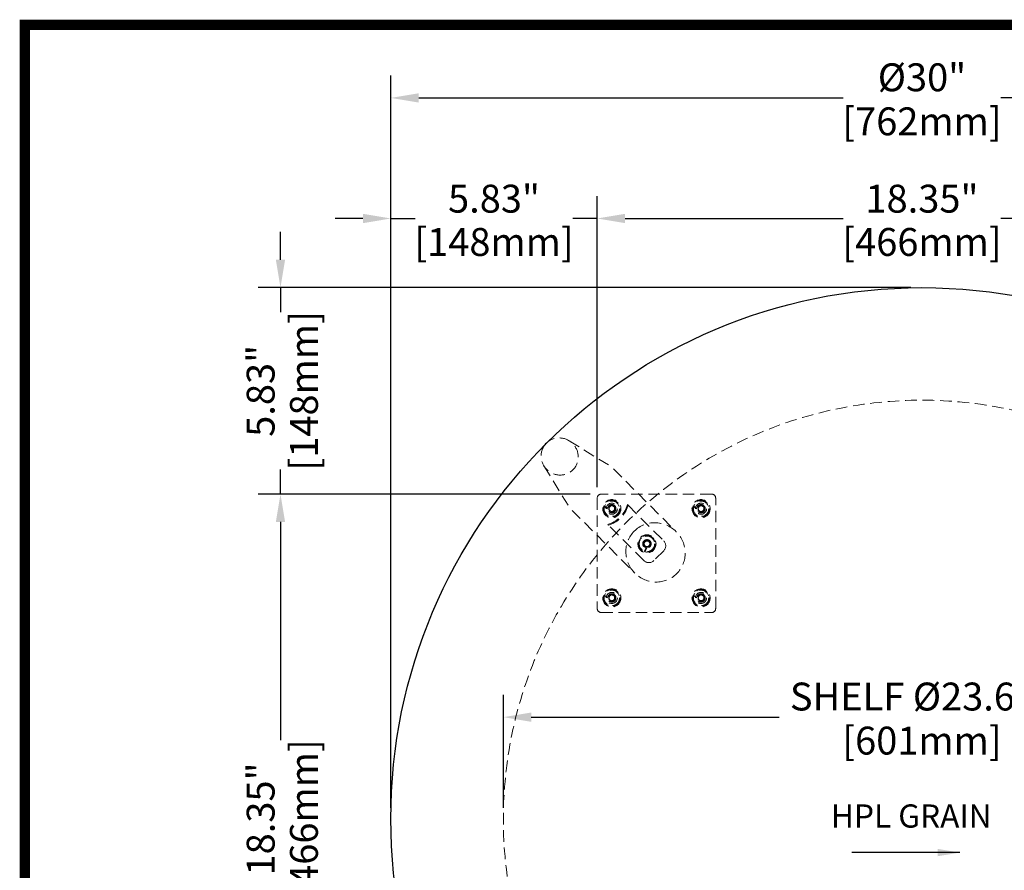
# Model space of a CAD drawing. Units: millimetres. Extents: x 12860 to 15642, y 61316 to 63288.
# Drawn here: x 12860 to 13567, y 62678 to 63288 of the extents above; entities that cross this region are included whole.
import ezdxf

# ---------------------------------------------------------------- set-up
doc = ezdxf.new("R2010")
doc.units = ezdxf.units.MM
doc.header["$LTSCALE"] = 5
doc.linetypes.add('HIDDEN2', pattern=[4.7625, 3.175, -1.5875])
doc.layers.add('1', color=7, linetype='Continuous')
doc.layers.add('Net Dim', color=5, linetype='Continuous', lineweight=18)
doc.layers.add('Net Thay', color=250, linetype='Continuous', lineweight=25)
doc.layers.add('Net Hidden', color=7, linetype='HIDDEN2', lineweight=20, true_color=0x0080ff)
doc.styles.add('KIMBALL_STD', font='arial.ttf')
doc.styles.add('NDC_STD', font='arial.ttf')
doc.dimstyles.new('NDC_11 (in-mm)', dxfattribs={"dimscale": 8, "dimtxt": 2.5, "dimasz": 2.5, "dimexe": 2, "dimexo": 1, "dimgap": 0.5, "dimtad": 0, "dimlfac": 0.03937, "dimzin": 9, "dimdsep": 46, "dimtxsty": 'NDC_STD', "dimcen": 0, "dimclrt": 256, "dimadec": 0, "dimazin": 0, "dimtfac": 1, "dimtmove": 0, "dimatfit": 3, "dimfxl": 0.18, "dimfrac": 2, "dimtolj": 1, "dimtzin": 0, "dimarcsym": 0})
doc.dimstyles.new('NDC_8 (in-mm)', dxfattribs={"dimscale": 8, "dimtxt": 2, "dimasz": 2, "dimexe": 1, "dimexo": 2, "dimgap": 0.5, "dimtad": 0, "dimlfac": 0.03937, "dimzin": 9, "dimdsep": 46, "dimtxsty": 'NDC_STD', "dimcen": 0, "dimclrt": 256, "dimadec": 0, "dimazin": 0, "dimtfac": 1, "dimtmove": 0, "dimatfit": 3, "dimfxl": 0.18, "dimfrac": 2, "dimtolj": 1, "dimtzin": 0, "dimarcsym": 0})

# ---------------------------------------------------------------- blocks, each defined once
blk = doc.blocks.new('*D1')
at = {"layer": 'Defpoints', "color": 0, "transparency": 16777216}
for p in [(13126.49, 63231.62), (13126.49, 62714.54), (13888.49, 62714.54)]:
    blk.add_point(p, dxfattribs=at)
at = {"layer": 'Net Dim', "color": 0, "lineweight": -2, "transparency": 16777216}
for p, q in [((13126.49, 62722.54), (13126.49, 63247.62)), ((13888.49, 62722.54), (13888.49, 63247.62)), ((13146.49, 63231.62), (13451, 63231.62)), ((13868.49, 63231.62), (13563.98, 63231.62))]:
    blk.add_line(p, q, dxfattribs=at)
at = {"layer": 'Net Dim', "color": 0, "transparency": 16777216}
for points in [[(13146.49, 63234.95), (13146.49, 63228.28), (13126.49, 63231.62)], [(13868.49, 63234.95), (13868.49, 63228.28), (13888.49, 63231.62)]]:
    blk.add_solid(points, dxfattribs=at)
at = {"layer": 'Net Dim', "transparency": 16777216, "char_height": 20, "attachment_point": 5, "style": 'NDC_STD'}
for s, insert in [('\\A1;%%C30"', (13507.49, 63246.39)), ('\\A1;[762mm]', (13507.49, 63214.8))]:
    blk.add_mtext(s, dxfattribs=dict(at, insert=insert))
blk = doc.blocks.new('*D2')
at = {"layer": 'Defpoints', "color": 0, "transparency": 16777216}
for p in [(13274.49, 63145.14), (13274.49, 62944.54), (13126.49, 62714.54)]:
    blk.add_point(p, dxfattribs=at)
at = {"layer": 'Net Dim', "color": 0, "lineweight": -2, "transparency": 16777216}
for p, q in [((13126.49, 62722.54), (13126.49, 63161.14)), ((13274.49, 62952.54), (13274.49, 63161.14)), ((13106.49, 63145.14), (13086.49, 63145.14)), ((13126.49, 63145.14), (13144, 63145.14)), ((13274.49, 63145.14), (13256.98, 63145.14)), ((13294.49, 63145.14), (13314.49, 63145.14))]:
    blk.add_line(p, q, dxfattribs=at)
at = {"layer": 'Net Dim', "color": 0, "transparency": 16777216}
for points in [[(13106.49, 63148.47), (13106.49, 63141.8), (13126.49, 63145.14)], [(13294.49, 63148.47), (13294.49, 63141.8), (13274.49, 63145.14)]]:
    blk.add_solid(points, dxfattribs=at)
at = {"layer": 'Net Dim', "transparency": 16777216, "char_height": 20, "attachment_point": 5, "style": 'NDC_STD'}
for s, insert in [('\\A1;5.83"', (13200.49, 63159.35)), ('\\A1;[148mm]', (13200.49, 63128.32))]:
    blk.add_mtext(s, dxfattribs=dict(at, insert=insert))
blk = doc.blocks.new('*D3')
at = {"layer": 'Defpoints', "color": 0, "transparency": 16777216}
for p in [(13740.49, 63145.14), (13274.49, 62944.54), (13740.49, 62944.54)]:
    blk.add_point(p, dxfattribs=at)
at = {"layer": 'Net Dim', "color": 0, "lineweight": -2, "transparency": 16777216}
for p, q in [((13274.49, 62952.54), (13274.49, 63161.14)), ((13740.49, 62952.54), (13740.49, 63161.14)), ((13294.49, 63145.14), (13451, 63145.14)), ((13720.49, 63145.14), (13563.98, 63145.14))]:
    blk.add_line(p, q, dxfattribs=at)
at = {"layer": 'Net Dim', "color": 0, "transparency": 16777216}
for points in [[(13294.49, 63148.47), (13294.49, 63141.8), (13274.49, 63145.14)], [(13720.49, 63148.47), (13720.49, 63141.8), (13740.49, 63145.14)]]:
    blk.add_solid(points, dxfattribs=at)
at = {"layer": 'Net Dim', "transparency": 16777216, "char_height": 20, "attachment_point": 5, "style": 'NDC_STD'}
for s, insert in [('\\A1;18.35"', (13507.49, 63159.35)), ('\\A1;[466mm]', (13507.49, 63128.32))]:
    blk.add_mtext(s, dxfattribs=dict(at, insert=insert))
blk = doc.blocks.new('*D6')
at = {"layer": 'Defpoints', "color": 0, "transparency": 16777216}
for p in [(13047.3, 62947.54), (13277.49, 62947.54), (13277.49, 62481.54)]:
    blk.add_point(p, dxfattribs=at)
at = {"layer": 'Net Dim', "color": 0, "lineweight": -2, "transparency": 16777216}
for p, q in [((13269.49, 62947.54), (13031.3, 62947.54)), ((13047.3, 62927.54), (13047.3, 62771.03)), ((13047.3, 62501.54), (13047.3, 62658.05)), ((13269.49, 62481.54), (13031.3, 62481.54))]:
    blk.add_line(p, q, dxfattribs=at)
at = {"layer": 'Net Dim', "color": 0, "transparency": 16777216}
for points in [[(13043.97, 62927.54), (13050.63, 62927.54), (13047.3, 62947.54)], [(13043.97, 62501.54), (13050.63, 62501.54), (13047.3, 62481.54)]]:
    blk.add_solid(points, dxfattribs=at)
at = {"layer": 'Net Dim', "transparency": 16777216, "char_height": 20, "attachment_point": 5, "rotation": 90, "style": 'NDC_STD'}
for s, insert in [('\\A1;[466mm]', (13064.12, 62714.54)), ('\\A1;18.35"', (13033.08, 62714.54))]:
    blk.add_mtext(s, dxfattribs=dict(at, insert=insert))
blk = doc.blocks.new('*D7')
at = {"layer": 'Defpoints', "color": 0, "transparency": 16777216}
for p in [(13047.3, 63095.54), (13507.49, 63095.54), (13277.49, 62947.54)]:
    blk.add_point(p, dxfattribs=at)
at = {"layer": 'Net Dim', "color": 0, "lineweight": -2, "transparency": 16777216}
for p, q in [((13047.3, 63115.54), (13047.3, 63135.54)), ((13499.49, 63095.54), (13031.3, 63095.54)), ((13047.3, 63095.54), (13047.3, 63078.03)), ((13047.3, 62947.54), (13047.3, 62965.05)), ((13269.49, 62947.54), (13031.3, 62947.54)), ((13047.3, 62927.54), (13047.3, 62907.54))]:
    blk.add_line(p, q, dxfattribs=at)
at = {"layer": 'Net Dim', "color": 0, "transparency": 16777216}
for points in [[(13043.97, 63115.54), (13050.63, 63115.54), (13047.3, 63095.54)], [(13043.97, 62927.54), (13050.63, 62927.54), (13047.3, 62947.54)]]:
    blk.add_solid(points, dxfattribs=at)
at = {"layer": 'Net Dim', "transparency": 16777216, "char_height": 20, "attachment_point": 5, "rotation": 90, "style": 'NDC_STD'}
for s, insert in [('\\A1;[148mm]', (13064.12, 63021.54)), ('\\A1;5.83"', (13033.08, 63021.54))]:
    blk.add_mtext(s, dxfattribs=dict(at, insert=insert))
blk = doc.blocks.new('*D8')
at = {"layer": 'Defpoints', "color": 0, "transparency": 16777216}
for p in [(13207.18, 62787.55), (13207.18, 62714.54), (13807.79, 62714.54)]:
    blk.add_point(p, dxfattribs=at)
at = {"layer": 'Net Dim', "color": 0, "lineweight": -2, "transparency": 16777216}
for p, q in [((13207.18, 62722.54), (13207.18, 62803.55)), ((13807.79, 62722.54), (13807.79, 62803.55)), ((13227.18, 62787.55), (13405.07, 62787.55)), ((13787.79, 62787.55), (13609.9, 62787.55))]:
    blk.add_line(p, q, dxfattribs=at)
at = {"layer": 'Net Dim', "color": 0, "transparency": 16777216}
for points in [[(13227.18, 62790.88), (13227.18, 62784.21), (13207.18, 62787.55)], [(13787.79, 62790.88), (13787.79, 62784.21), (13807.79, 62787.55)]]:
    blk.add_solid(points, dxfattribs=at)
at = {"layer": 'Net Dim', "transparency": 16777216, "char_height": 20, "attachment_point": 5, "style": 'NDC_STD'}
for s, insert in [('\\A1;SHELF %%C23.65"', (13507.49, 62802.32)), ('\\A1;[601mm]', (13507.49, 62770.73))]:
    blk.add_mtext(s, dxfattribs=dict(at, insert=insert))
blk = doc.blocks.new('A$C27c17e14')
at = {"insert": (61.47, 12.7), "char_height": 16.64, "attachment_point": 9, "style": 'KIMBALL_STD'}
blk.add_mtext('HPL GRAIN', dxfattribs=at)
blk.add_leader([(38.8, 0), (-38.8, 0)], dimstyle='NDC_8 (in-mm)')

msp = doc.modelspace()

# ---------------------------------------------------------------- linework, layer by layer
at = {"layer": '1', "color": 0, "linetype": 'Continuous', "const_width": 7.377}
msp.add_lwpolyline([(12863.921, 61319.554), (12863.921, 63284.009), (15638.533, 63284.009), (15638.533, 61319.554)], close=True, dxfattribs=at)
at = {"layer": 'Net Hidden', "ltscale": 0.527306}
for p, q in [((13254.328, 62985.761), (13282.513, 62968.437)), ((13236.263, 62967.696), (13253.587, 62939.51))]:
    msp.add_line(p, q, dxfattribs=at)
at = {"layer": 'Net Hidden', "ltscale": 0.524634}
for p, q in [((13286.176, 62965.546), (13331.18, 62920.542)), ((13256.477, 62935.848), (13301.482, 62890.844))]:
    msp.add_line(p, q, dxfattribs=at)
at = {"layer": 'Net Hidden', "ltscale": 0.518373}
for p, q in [((13356.486, 62947.538), (13277.486, 62947.538)), ((13274.486, 62944.538), (13274.486, 62865.538)), ((13359.486, 62865.538), (13359.486, 62944.538)), ((13277.486, 62862.538), (13356.486, 62862.538))]:
    msp.add_line(p, q, dxfattribs=at)
at = {"layer": 'Net Hidden', "ltscale": 0.24676}
for p, q in [((13279.45, 62939.08), (13282.036, 62937.587)), ((13343.45, 62939.08), (13346.036, 62937.587)), ((13308.146, 62906.3), (13309.64, 62908.887)), ((13279.45, 62875.08), (13282.036, 62873.587)), ((13343.45, 62875.08), (13346.036, 62873.587))]:
    msp.add_line(p, q, dxfattribs=at)
at = {"layer": 'Net Hidden', "ltscale": 0.254452}
for p, q in [((13296.72, 62939.446), (13296.229, 62939.937)), ((13282.087, 62925.794), (13282.578, 62925.304))]:
    msp.add_line(p, q, dxfattribs=at)
at = {"layer": 'Net Hidden', "ltscale": 0.540622}
for p, q in [((13296.72, 62939.446), (13322.209, 62913.957)), ((13308.066, 62899.815), (13282.578, 62925.304))]:
    msp.add_line(p, q, dxfattribs=at)
at = {"layer": 'Net Hidden', "ltscale": 0.256834}
for p, q in [((13281.986, 62937.038), (13279.294, 62938.592)), ((13345.986, 62937.038), (13343.294, 62938.592)), ((13310.188, 62908.836), (13308.634, 62906.144)), ((13281.986, 62873.038), (13279.294, 62874.592)), ((13345.986, 62873.038), (13343.294, 62874.592))]:
    msp.add_line(p, q, dxfattribs=at)
at = {"layer": 'Net Hidden', "ltscale": 0.082567}
for p, q in [((13287.12, 62937.038), (13287.986, 62937.038)), ((13351.12, 62937.038), (13351.986, 62937.038)), ((13310.188, 62913.97), (13310.188, 62914.836)), ((13287.12, 62873.038), (13287.986, 62873.038)), ((13351.12, 62873.038), (13351.986, 62873.038))]:
    msp.add_line(p, q, dxfattribs=at)
at = {"layer": 'Net Hidden', "ltscale": 0.524934}
msp.add_line((13322.209, 62906.886), (13315.137, 62899.815), dxfattribs=at)
at = {"layer": 'Net Hidden', "ltscale": 0.526147}
msp.add_circle((13507.486, 62714.538), 300.302, dxfattribs=at)
at = {"layer": 'Net Hidden', "ltscale": 0.535967}
for centre in [(13284.986, 62937.038), (13348.986, 62937.038), (13310.188, 62911.836), (13284.986, 62873.038), (13348.986, 62873.038)]:
    msp.add_circle(centre, 6.5, dxfattribs=at)
at = {"layer": 'Net Hidden', "ltscale": 0.527722}
for centre, radius in [((13284.986, 62937.038), 6), ((13284.986, 62937.038), 4), ((13284.986, 62937.038), 2), ((13348.986, 62937.038), 6), ((13348.986, 62937.038), 4), ((13348.986, 62937.038), 2), ((13310.188, 62911.836), 6), ((13310.188, 62911.836), 2), ((13284.986, 62873.038), 6), ((13284.986, 62873.038), 4), ((13348.986, 62873.038), 6), ((13348.986, 62873.038), 4), ((13284.986, 62873.038), 2), ((13348.986, 62873.038), 2)]:
    msp.add_circle(centre, radius, dxfattribs=at)
at = {"layer": 'Net Hidden', "ltscale": 0.518298}
for centre in [(13284.986, 62937.038), (13348.986, 62937.038), (13310.188, 62911.836), (13284.986, 62873.038), (13348.986, 62873.038)]:
    msp.add_circle(centre, 5.5, dxfattribs=at)
at = {"layer": 'Net Hidden', "ltscale": 0.54971}
msp.add_circle((13310.188, 62911.836), 2.5, dxfattribs=at)
at = {"layer": 'Net Hidden', "ltscale": 0.494739}
for centre, start, end in [((13277.486, 62944.538), 90, 180), ((13356.486, 62944.538), 0, 90), ((13277.486, 62865.538), 180, 270), ((13356.486, 62865.538), 270, 0)]:
    msp.add_arc(centre, 3, start, end, dxfattribs=at)
at = {"layer": 'Net Hidden', "ltscale": 0.511762}
for centre, start, end in [((13284.986, 62937.038), 164.728396, 159.758257), ((13348.986, 62937.038), 164.728396, 159.758257), ((13310.188, 62911.836), 254.728396, 249.758257), ((13284.986, 62873.038), 164.728396, 159.758257), ((13348.986, 62873.038), 164.728396, 159.758257)]:
    msp.add_arc(centre, 5.9, start, end, dxfattribs=at)
at = {"layer": 'Net Hidden', "ltscale": 0.54971}
for centre, start, end in [((13318.673, 62910.422), 315, 45), ((13311.602, 62903.351), 225, 315)]:
    msp.add_arc(centre, 5, start, end, dxfattribs=at)
at = {"layer": 'Net Hidden', "ltscale": 0.530261}
msp.add_ellipse((13247.567, 62974.457), major_axis=(9.546, -9.546), ratio=0.9741891, start_param=3.2525971, end_param=9.3137736, dxfattribs=at)
at = {"layer": 'Net Hidden', "ltscale": 0.548264}
for centre in [(13275.756, 62946.268), (13276.247, 62945.777)]:
    msp.add_ellipse(centre, major_axis=(-15.242, 15.242), ratio=0.9742608, start_param=2.6452753, end_param=3.63791, dxfattribs=at)
at = {"layer": 'Net Hidden', "ltscale": 0.529671}
msp.add_ellipse((13316.331, 62905.693), major_axis=(-15.242, 15.242), ratio=0.9742608, dxfattribs=at)
at = {"layer": 'Net Hidden', "ltscale": 0.49477}
for points in [[(13287.977, 62937.038), (13287.976, 62937.574), (13287.839, 62938.109), (13287.565, 62938.57), (13287.043, 62939.45), (13286.043, 62940.026), (13285.02, 62940.038), (13284, 62940.05), (13282.992, 62939.501), (13282.448, 62938.639), (13281.897, 62937.766), (13281.843, 62936.601), (13282.311, 62935.68), (13282.773, 62934.769), (13283.73, 62934.128), (13284.749, 62934.048), (13285.773, 62933.967), (13286.825, 62934.455), (13287.424, 62935.291), (13287.786, 62935.796), (13287.986, 62936.416), (13287.986, 62937.038)], [(13351.977, 62937.038), (13351.976, 62937.574), (13351.839, 62938.109), (13351.565, 62938.57), (13351.043, 62939.45), (13350.043, 62940.026), (13349.02, 62940.038), (13348, 62940.05), (13346.992, 62939.501), (13346.448, 62938.639), (13345.897, 62937.766), (13345.843, 62936.601), (13346.311, 62935.68), (13346.773, 62934.769), (13347.73, 62934.128), (13348.749, 62934.048), (13349.773, 62933.967), (13350.825, 62934.455), (13351.424, 62935.291), (13351.786, 62935.796), (13351.986, 62936.416), (13351.986, 62937.038)], [(13287.977, 62873.038), (13287.976, 62873.574), (13287.839, 62874.109), (13287.565, 62874.57), (13287.043, 62875.45), (13286.043, 62876.026), (13285.02, 62876.038), (13284, 62876.05), (13282.992, 62875.501), (13282.448, 62874.639), (13281.897, 62873.766), (13281.843, 62872.601), (13282.311, 62871.68), (13282.773, 62870.769), (13283.73, 62870.128), (13284.749, 62870.048), (13285.773, 62869.967), (13286.825, 62870.455), (13287.424, 62871.291), (13287.786, 62871.796), (13287.986, 62872.416), (13287.986, 62873.038)], [(13351.977, 62873.038), (13351.976, 62873.574), (13351.839, 62874.109), (13351.565, 62874.57), (13351.043, 62875.45), (13350.043, 62876.026), (13349.02, 62876.038), (13348, 62876.05), (13346.992, 62875.501), (13346.448, 62874.639), (13345.897, 62873.766), (13345.843, 62872.601), (13346.311, 62871.68), (13346.773, 62870.769), (13347.73, 62870.128), (13348.749, 62870.048), (13349.773, 62869.967), (13350.825, 62870.455), (13351.424, 62871.291), (13351.786, 62871.796), (13351.986, 62872.416), (13351.986, 62873.038)]]:
    msp.add_open_spline(points, degree=3, knots=[138.2300768, 138.2300768, 138.2300768, 138.2300768, 138.7658161, 138.7658161, 138.7658161, 139.7895145, 139.7895145, 139.7895145, 140.8088816, 140.8088816, 140.8088816, 141.841536, 141.841536, 141.841536, 142.8634191, 142.8634191, 142.8634191, 143.8914065, 143.8914065, 143.8914065, 144.5132621, 144.5132621, 144.5132621, 144.5132621], dxfattribs=at)
at = {"layer": 'Net Hidden', "ltscale": 0.514827}
for points in [[(13287.986, 62937.038), (13287.972, 62937.426), (13287.884, 62937.808), (13287.567, 62938.511), (13287.344, 62938.826), (13286.791, 62939.349), (13286.469, 62939.553), (13285.769, 62939.824), (13285.398, 62939.889), (13284.658, 62939.873), (13284.295, 62939.794), (13283.626, 62939.502), (13283.325, 62939.294), (13282.824, 62938.777), (13282.627, 62938.475), (13282.363, 62937.816), (13282.297, 62937.466), (13282.304, 62936.767), (13282.375, 62936.423), (13282.642, 62935.788), (13282.835, 62935.502), (13283.317, 62935.023), (13283.6, 62934.835), (13284.218, 62934.579), (13284.546, 62934.513), (13285.205, 62934.511), (13285.529, 62934.574), (13286.129, 62934.818), (13286.401, 62934.996), (13286.856, 62935.444), (13287.036, 62935.707), (13287.283, 62936.285), (13287.349, 62936.592), (13287.358, 62937.21), (13287.303, 62937.514), (13287.08, 62938.079), (13286.916, 62938.335), (13286.503, 62938.766), (13286.258, 62938.938), (13285.721, 62939.175), (13285.435, 62939.24), (13284.858, 62939.255), (13284.573, 62939.207), (13284.167, 62939.052), (13284.034, 62938.985), (13283.785, 62938.825), (13283.669, 62938.733), (13283.564, 62938.63)], [(13351.986, 62937.038), (13351.972, 62937.426), (13351.884, 62937.808), (13351.567, 62938.511), (13351.344, 62938.826), (13350.791, 62939.349), (13350.469, 62939.553), (13349.769, 62939.824), (13349.398, 62939.889), (13348.658, 62939.873), (13348.295, 62939.794), (13347.626, 62939.502), (13347.325, 62939.294), (13346.824, 62938.777), (13346.627, 62938.475), (13346.363, 62937.816), (13346.297, 62937.466), (13346.304, 62936.767), (13346.375, 62936.423), (13346.642, 62935.788), (13346.835, 62935.502), (13347.317, 62935.023), (13347.6, 62934.835), (13348.218, 62934.579), (13348.546, 62934.513), (13349.205, 62934.511), (13349.529, 62934.574), (13350.129, 62934.818), (13350.401, 62934.996), (13350.856, 62935.444), (13351.036, 62935.707), (13351.283, 62936.285), (13351.349, 62936.592), (13351.358, 62937.21), (13351.303, 62937.514), (13351.08, 62938.079), (13350.916, 62938.335), (13350.503, 62938.766), (13350.258, 62938.938), (13349.721, 62939.175), (13349.435, 62939.24), (13348.858, 62939.255), (13348.573, 62939.207), (13348.167, 62939.052), (13348.034, 62938.985), (13347.785, 62938.825), (13347.669, 62938.733), (13347.564, 62938.63)], [(13310.188, 62914.836), (13309.8, 62914.823), (13309.418, 62914.735), (13308.715, 62914.418), (13308.4, 62914.194), (13307.877, 62913.642), (13307.673, 62913.32), (13307.402, 62912.619), (13307.337, 62912.249), (13307.353, 62911.508), (13307.432, 62911.146), (13307.724, 62910.476), (13307.932, 62910.175), (13308.449, 62909.674), (13308.751, 62909.478), (13309.41, 62909.214), (13309.76, 62909.148), (13310.459, 62909.155), (13310.803, 62909.225), (13311.438, 62909.493), (13311.724, 62909.686), (13312.203, 62910.168), (13312.392, 62910.451), (13312.647, 62911.069), (13312.713, 62911.397), (13312.715, 62912.056), (13312.653, 62912.379), (13312.408, 62912.98), (13312.23, 62913.251), (13311.782, 62913.706), (13311.519, 62913.887), (13310.941, 62914.134), (13310.634, 62914.2), (13310.016, 62914.208), (13309.712, 62914.153), (13309.147, 62913.931), (13308.891, 62913.767), (13308.46, 62913.353), (13308.288, 62913.109), (13308.051, 62912.572), (13307.986, 62912.285), (13307.971, 62911.708), (13308.019, 62911.424), (13308.174, 62911.018), (13308.241, 62910.885), (13308.401, 62910.635), (13308.493, 62910.52), (13308.596, 62910.415)], [(13287.986, 62873.038), (13287.972, 62873.426), (13287.884, 62873.808), (13287.567, 62874.511), (13287.344, 62874.826), (13286.791, 62875.349), (13286.469, 62875.553), (13285.769, 62875.824), (13285.398, 62875.889), (13284.658, 62875.873), (13284.295, 62875.794), (13283.626, 62875.502), (13283.325, 62875.294), (13282.824, 62874.777), (13282.627, 62874.475), (13282.363, 62873.816), (13282.297, 62873.466), (13282.304, 62872.767), (13282.375, 62872.423), (13282.642, 62871.788), (13282.835, 62871.502), (13283.317, 62871.023), (13283.6, 62870.835), (13284.218, 62870.579), (13284.546, 62870.513), (13285.205, 62870.511), (13285.529, 62870.574), (13286.129, 62870.818), (13286.401, 62870.996), (13286.856, 62871.444), (13287.036, 62871.707), (13287.283, 62872.285), (13287.349, 62872.592), (13287.358, 62873.21), (13287.303, 62873.514), (13287.08, 62874.079), (13286.916, 62874.335), (13286.503, 62874.766), (13286.258, 62874.938), (13285.721, 62875.175), (13285.435, 62875.24), (13284.858, 62875.255), (13284.573, 62875.207), (13284.167, 62875.052), (13284.034, 62874.985), (13283.785, 62874.825), (13283.669, 62874.733), (13283.564, 62874.63)], [(13351.986, 62873.038), (13351.972, 62873.426), (13351.884, 62873.808), (13351.567, 62874.511), (13351.344, 62874.826), (13350.791, 62875.349), (13350.469, 62875.553), (13349.769, 62875.824), (13349.398, 62875.889), (13348.658, 62875.873), (13348.295, 62875.794), (13347.626, 62875.502), (13347.325, 62875.294), (13346.824, 62874.777), (13346.627, 62874.475), (13346.363, 62873.816), (13346.297, 62873.466), (13346.304, 62872.767), (13346.375, 62872.423), (13346.642, 62871.788), (13346.835, 62871.502), (13347.317, 62871.023), (13347.6, 62870.835), (13348.218, 62870.579), (13348.546, 62870.513), (13349.205, 62870.511), (13349.529, 62870.574), (13350.129, 62870.818), (13350.401, 62870.996), (13350.856, 62871.444), (13351.036, 62871.707), (13351.283, 62872.285), (13351.349, 62872.592), (13351.358, 62873.21), (13351.303, 62873.514), (13351.08, 62874.079), (13350.916, 62874.335), (13350.503, 62874.766), (13350.258, 62874.938), (13349.721, 62875.175), (13349.435, 62875.24), (13348.858, 62875.255), (13348.573, 62875.207), (13348.167, 62875.052), (13348.034, 62874.985), (13347.785, 62874.825), (13347.669, 62874.733), (13347.564, 62874.63)]]:
    msp.add_open_spline(points, degree=3, knots=[0, 0, 0, 0, 0.1165148, 0.1165148, 0.2315287, 0.2315287, 0.3450413, 0.3450413, 0.4570524, 0.4570524, 0.5675615, 0.5675615, 0.6765682, 0.6765682, 0.7840721, 0.7840721, 0.8900728, 0.8900728, 0.99457, 0.99457, 1.0975631, 1.0975631, 1.1990518, 1.1990518, 1.2990358, 1.2990358, 1.3975145, 1.3975145, 1.4944875, 1.4944875, 1.5899544, 1.5899544, 1.6839148, 1.6839148, 1.7763683, 1.7763683, 1.8673143, 1.8673143, 1.9567525, 1.9567525, 2.0446824, 2.0446824, 2.1311035, 2.1311035, 2.1760932, 2.1760932, 2.220656, 2.220656, 2.220656, 2.220656], dxfattribs=at)
at = {"layer": 'Net Hidden', "ltscale": 0.56355}
for points in [[(13283.566, 62938.626), (13283.432, 62938.509), (13283.312, 62938.375), (13283.213, 62938.226), (13282.771, 62937.567), (13282.741, 62936.654), (13283.14, 62935.967), (13283.536, 62935.284), (13284.337, 62934.857), (13285.126, 62934.909), (13285.925, 62934.962), (13286.671, 62935.504), (13286.968, 62936.248), (13287.261, 62936.984), (13287.101, 62937.879), (13286.571, 62938.467), (13286.038, 62939.057), (13285.159, 62939.309), (13284.395, 62939.089), (13284.089, 62939.001), (13283.802, 62938.843), (13283.564, 62938.63)], [(13347.566, 62938.626), (13347.432, 62938.509), (13347.312, 62938.375), (13347.213, 62938.226), (13346.771, 62937.567), (13346.741, 62936.654), (13347.14, 62935.967), (13347.536, 62935.284), (13348.337, 62934.857), (13349.126, 62934.909), (13349.925, 62934.962), (13350.671, 62935.504), (13350.968, 62936.248), (13351.261, 62936.984), (13351.101, 62937.879), (13350.571, 62938.467), (13350.038, 62939.057), (13349.159, 62939.309), (13348.395, 62939.089), (13348.089, 62939.001), (13347.802, 62938.843), (13347.564, 62938.63)], [(13283.566, 62874.626), (13283.432, 62874.509), (13283.312, 62874.375), (13283.213, 62874.226), (13282.771, 62873.567), (13282.741, 62872.654), (13283.14, 62871.967), (13283.536, 62871.284), (13284.337, 62870.857), (13285.126, 62870.909), (13285.925, 62870.962), (13286.671, 62871.504), (13286.968, 62872.248), (13287.261, 62872.984), (13287.101, 62873.879), (13286.571, 62874.467), (13286.038, 62875.057), (13285.159, 62875.309), (13284.395, 62875.089), (13284.089, 62875.001), (13283.802, 62874.843), (13283.564, 62874.63)], [(13347.566, 62874.626), (13347.432, 62874.509), (13347.312, 62874.375), (13347.213, 62874.226), (13346.771, 62873.567), (13346.741, 62872.654), (13347.14, 62871.967), (13347.536, 62871.284), (13348.337, 62870.857), (13349.126, 62870.909), (13349.925, 62870.962), (13350.671, 62871.504), (13350.968, 62872.248), (13351.261, 62872.984), (13351.101, 62873.879), (13350.571, 62874.467), (13350.038, 62875.057), (13349.159, 62875.309), (13348.395, 62875.089), (13348.089, 62875.001), (13347.802, 62874.843), (13347.564, 62874.63)]]:
    msp.add_open_spline(points, degree=3, knots=[146.8130675, 146.8130675, 146.8130675, 146.8130675, 147.0644557, 147.0644557, 147.0644557, 148.1806306, 148.1806306, 148.1806306, 149.2914173, 149.2914173, 149.2914173, 150.4172227, 150.4172227, 150.4172227, 151.5300072, 151.5300072, 151.5300072, 152.6474548, 152.6474548, 152.6474548, 153.0962528, 153.0962528, 153.0962528, 153.0962528], dxfattribs=at)
at = {"layer": 'Net Hidden', "ltscale": 0.633116}
for points in [[(13283.564, 62938.63), (13283.741, 62938.855), (13283.963, 62939.042), (13284.481, 62939.331), (13284.775, 62939.424), (13285.402, 62939.497), (13285.728, 62939.469), (13286.371, 62939.285), (13286.679, 62939.125), (13287.232, 62938.686), (13287.468, 62938.406), (13287.824, 62937.764), (13287.939, 62937.407), (13287.986, 62937.038)], [(13347.564, 62938.63), (13347.741, 62938.855), (13347.963, 62939.042), (13348.481, 62939.331), (13348.775, 62939.424), (13349.402, 62939.497), (13349.728, 62939.469), (13350.371, 62939.285), (13350.679, 62939.125), (13351.232, 62938.686), (13351.468, 62938.406), (13351.824, 62937.764), (13351.939, 62937.407), (13351.986, 62937.038)], [(13308.596, 62910.415), (13308.371, 62910.592), (13308.184, 62910.813), (13307.895, 62911.331), (13307.802, 62911.626), (13307.729, 62912.252), (13307.757, 62912.579), (13307.941, 62913.222), (13308.101, 62913.529), (13308.54, 62914.083), (13308.82, 62914.318), (13309.462, 62914.675), (13309.819, 62914.79), (13310.188, 62914.836)], [(13283.564, 62874.63), (13283.741, 62874.855), (13283.963, 62875.042), (13284.481, 62875.331), (13284.775, 62875.424), (13285.402, 62875.497), (13285.728, 62875.469), (13286.371, 62875.285), (13286.679, 62875.125), (13287.232, 62874.686), (13287.468, 62874.406), (13287.824, 62873.764), (13287.939, 62873.407), (13287.986, 62873.038)], [(13347.564, 62874.63), (13347.741, 62874.855), (13347.963, 62875.042), (13348.481, 62875.331), (13348.775, 62875.424), (13349.402, 62875.497), (13349.728, 62875.469), (13350.371, 62875.285), (13350.679, 62875.125), (13351.232, 62874.686), (13351.468, 62874.406), (13351.824, 62873.764), (13351.939, 62873.407), (13351.986, 62873.038)]]:
    msp.add_open_spline(points, degree=3, knots=[0, 0, 0, 0, 0.08726089, 0.08726089, 0.17997701, 0.17997701, 0.27815676, 0.27815676, 0.38180652, 0.38180652, 0.49093111, 0.49093111, 0.60252673, 0.60252673, 0.60252673, 0.60252673], dxfattribs=at)
at = {"layer": 'Net Hidden', "ltscale": 0.096456}
for points, weights in [([(13284.986, 62939.348), (13284.45, 62939.038), (13283.986, 62938.77)], [1.85640646055, 2, 2]), ([(13285.986, 62938.77), (13285.521, 62939.038), (13284.986, 62939.348)], [2, 2, 1.85640646055]), ([(13348.986, 62939.348), (13348.45, 62939.038), (13347.986, 62938.77)], [1.85640646055, 2, 2]), ([(13349.986, 62938.77), (13349.521, 62939.038), (13348.986, 62939.348)], [2, 2, 1.85640646055]), ([(13283.986, 62938.77), (13283.521, 62938.502), (13282.986, 62938.193)], [2, 2, 1.85640646055]), ([(13282.986, 62938.193), (13282.986, 62937.574), (13282.986, 62937.038)], [1.85640646055, 2, 2]), ([(13282.986, 62937.038), (13282.986, 62936.502), (13282.986, 62935.884)], [2, 2, 1.85640646055]), ([(13282.986, 62935.884), (13283.521, 62935.574), (13283.986, 62935.306)], [1.85640646055, 2, 2]), ([(13283.986, 62935.306), (13284.45, 62935.038), (13284.986, 62934.729)], [2, 2, 1.85640646055]), ([(13284.986, 62934.729), (13285.521, 62935.038), (13285.986, 62935.306)], [1.85640646055, 2, 2]), ([(13286.986, 62938.193), (13286.45, 62938.502), (13285.986, 62938.77)], [1.85640646055, 2, 2]), ([(13285.986, 62935.306), (13286.45, 62935.574), (13286.986, 62935.884)], [2, 2, 1.85640646055]), ([(13347.986, 62938.77), (13347.521, 62938.502), (13346.986, 62938.193)], [2, 2, 1.85640646055]), ([(13346.986, 62938.193), (13346.986, 62937.574), (13346.986, 62937.038)], [1.85640646055, 2, 2]), ([(13346.986, 62937.038), (13346.986, 62936.502), (13346.986, 62935.884)], [2, 2, 1.85640646055]), ([(13346.986, 62935.884), (13347.521, 62935.574), (13347.986, 62935.306)], [1.85640646055, 2, 2]), ([(13347.986, 62935.306), (13348.45, 62935.038), (13348.986, 62934.729)], [2, 2, 1.85640646055]), ([(13348.986, 62934.729), (13349.521, 62935.038), (13349.986, 62935.306)], [1.85640646055, 2, 2]), ([(13350.986, 62938.193), (13350.45, 62938.502), (13349.986, 62938.77)], [1.85640646055, 2, 2]), ([(13349.986, 62935.306), (13350.45, 62935.574), (13350.986, 62935.884)], [2, 2, 1.85640646055]), ([(13308.456, 62912.836), (13308.188, 62912.372), (13307.878, 62911.836)], [2, 2, 1.85640646055]), ([(13307.878, 62911.836), (13308.188, 62911.3), (13308.456, 62910.836)], [1.85640646055, 2, 2]), ([(13309.033, 62913.836), (13308.724, 62913.3), (13308.456, 62912.836)], [1.85640646055, 2, 2]), ([(13308.456, 62910.836), (13308.724, 62910.372), (13309.033, 62909.836)], [2, 2, 1.85640646055]), ([(13311.92, 62912.836), (13311.652, 62913.3), (13311.342, 62913.836)], [2, 2, 1.85640646055]), ([(13311.342, 62909.836), (13311.652, 62910.372), (13311.92, 62910.836)], [1.85640646055, 2, 2]), ([(13312.497, 62911.836), (13312.188, 62912.372), (13311.92, 62912.836)], [1.85640646055, 2, 2]), ([(13311.92, 62910.836), (13312.188, 62911.3), (13312.497, 62911.836)], [2, 2, 1.85640646055]), ([(13309.033, 62909.836), (13309.652, 62909.836), (13310.188, 62909.836)], [1.85640646055, 2, 2]), ([(13310.188, 62909.836), (13310.724, 62909.836), (13311.342, 62909.836)], [2, 2, 1.85640646055]), ([(13284.986, 62875.348), (13284.45, 62875.038), (13283.986, 62874.77)], [1.85640646055, 2, 2]), ([(13285.986, 62874.77), (13285.521, 62875.038), (13284.986, 62875.348)], [2, 2, 1.85640646055]), ([(13348.986, 62875.348), (13348.45, 62875.038), (13347.986, 62874.77)], [1.85640646055, 2, 2]), ([(13349.986, 62874.77), (13349.521, 62875.038), (13348.986, 62875.348)], [2, 2, 1.85640646055]), ([(13283.986, 62874.77), (13283.521, 62874.502), (13282.986, 62874.193)], [2, 2, 1.85640646055]), ([(13282.986, 62874.193), (13282.986, 62873.574), (13282.986, 62873.038)], [1.85640646055, 2, 2]), ([(13282.986, 62873.038), (13282.986, 62872.502), (13282.986, 62871.884)], [2, 2, 1.85640646055]), ([(13282.986, 62871.884), (13283.521, 62871.574), (13283.986, 62871.306)], [1.85640646055, 2, 2]), ([(13283.986, 62871.306), (13284.45, 62871.038), (13284.986, 62870.729)], [2, 2, 1.85640646055]), ([(13284.986, 62870.729), (13285.521, 62871.038), (13285.986, 62871.306)], [1.85640646055, 2, 2]), ([(13286.986, 62874.193), (13286.45, 62874.502), (13285.986, 62874.77)], [1.85640646055, 2, 2]), ([(13285.986, 62871.306), (13286.45, 62871.574), (13286.986, 62871.884)], [2, 2, 1.85640646055]), ([(13347.986, 62874.77), (13347.521, 62874.502), (13346.986, 62874.193)], [2, 2, 1.85640646055]), ([(13346.986, 62874.193), (13346.986, 62873.574), (13346.986, 62873.038)], [1.85640646055, 2, 2]), ([(13346.986, 62873.038), (13346.986, 62872.502), (13346.986, 62871.884)], [2, 2, 1.85640646055]), ([(13346.986, 62871.884), (13347.521, 62871.574), (13347.986, 62871.306)], [1.85640646055, 2, 2]), ([(13347.986, 62871.306), (13348.45, 62871.038), (13348.986, 62870.729)], [2, 2, 1.85640646055]), ([(13348.986, 62870.729), (13349.521, 62871.038), (13349.986, 62871.306)], [1.85640646055, 2, 2]), ([(13350.986, 62874.193), (13350.45, 62874.502), (13349.986, 62874.77)], [1.85640646055, 2, 2]), ([(13349.986, 62871.306), (13350.45, 62871.574), (13350.986, 62871.884)], [2, 2, 1.85640646055])]:
    msp.add_rational_spline(points, weights, degree=2, dxfattribs=at)
at = {"layer": 'Net Hidden', "ltscale": 0.193011}
for points in [[(13286.986, 62935.884), (13286.986, 62937.038), (13286.986, 62938.193)], [(13350.986, 62935.884), (13350.986, 62937.038), (13350.986, 62938.193)], [(13311.342, 62913.836), (13310.188, 62913.836), (13309.033, 62913.836)], [(13286.986, 62871.884), (13286.986, 62873.038), (13286.986, 62874.193)], [(13350.986, 62871.884), (13350.986, 62873.038), (13350.986, 62874.193)]]:
    msp.add_rational_spline(points, [1.85640646055, 2.14359353945, 1.85640646055], degree=2, dxfattribs=at)
at = {"layer": 'Net Hidden', "ltscale": 0.494707}
msp.add_open_spline([(13310.188, 62914.836), (13309.185, 62914.834), (13308.197, 62914.295), (13307.658, 62913.449), (13307.109, 62912.587), (13307.044, 62911.438), (13307.492, 62910.52), (13307.959, 62909.564), (13308.968, 62908.896), (13310.031, 62908.84), (13311.057, 62908.787), (13312.094, 62909.302), (13312.67, 62910.152), (13313.242, 62910.994), (13313.342, 62912.136), (13312.925, 62913.064), (13312.508, 62913.994), (13311.587, 62914.679), (13310.577, 62914.811), (13310.448, 62914.828), (13310.318, 62914.836), (13310.188, 62914.836)], degree=3, knots=[106.8141502, 106.8141502, 106.8141502, 106.8141502, 107.817386, 107.817386, 107.817386, 108.8389964, 108.8389964, 108.8389964, 109.9035812, 109.9035812, 109.9035812, 110.9304429, 110.9304429, 110.9304429, 111.9483914, 111.9483914, 111.9483914, 112.967279, 112.967279, 112.967279, 113.0973355, 113.0973355, 113.0973355, 113.0973355], dxfattribs=at)
at = {"layer": 'Net Hidden', "ltscale": 0.563583}
msp.add_open_spline([(13308.596, 62910.415), (13308.619, 62910.389), (13308.643, 62910.363), (13308.667, 62910.339), (13309.225, 62909.773), (13310.114, 62909.56), (13310.868, 62909.813), (13311.617, 62910.065), (13312.196, 62910.765), (13312.302, 62911.549), (13312.41, 62912.345), (13312.025, 62913.186), (13311.352, 62913.624), (13310.687, 62914.057), (13309.776, 62914.075), (13309.095, 62913.669), (13308.409, 62913.26), (13307.991, 62912.442), (13308.062, 62911.647), (13308.103, 62911.193), (13308.293, 62910.754), (13308.596, 62910.415)], degree=3, knots=[115.397141, 115.397141, 115.397141, 115.397141, 115.4458411, 115.4458411, 115.4458411, 116.5631193, 116.5631193, 116.5631193, 117.674794, 117.674794, 117.674794, 118.8034388, 118.8034388, 118.8034388, 119.9181633, 119.9181633, 119.9181633, 121.040268, 121.040268, 121.040268, 121.6803263, 121.6803263, 121.6803263, 121.6803263], dxfattribs=at)
at = {"layer": 'Net Thay'}
msp.add_circle((13507.486, 62714.538), 381, dxfattribs=at)
msp.add_ellipse((13247.567, 62974.457), major_axis=(9.546, -9.546), ratio=0.9741891, start_param=3.0305882, end_param=3.2525971, dxfattribs=at)

# ---------------------------------------------------------------- block references
msp.add_blockref('A$C27c17e14', (13495.921, 62690.431))

# ---------------------------------------------------------------- dimensions: what is measured, and where the dimension line sits
at = {"layer": 'Net Dim'}
for base, p1, p2, text, picture, middle in [((13126.486, 63231.618), (13888.486, 62714.538), (13126.486, 62714.538), '%%C<>', '*D1', (13507.486, 63231.618)), ((13207.184, 62787.548), (13807.787, 62714.538), (13207.184, 62714.538), 'SHELF %%C<>', '*D8', (13507.486, 62787.548))]:
    dim = msp.add_linear_dim(base=base, p1=p1, p2=p2, text=text, dimstyle='NDC_11 (in-mm)', override={"dimpost": '"\\X'}, dxfattribs=at)
    dim.commit()
    dim.dimension.update_dxf_attribs({"geometry": picture, "text_midpoint": middle})
for base, p1, p2, override, picture, middle in [((13274.486, 63145.136), (13126.486, 62714.538), (13274.486, 62944.538), {"dimpost": '"\\X'}, '*D2', (13200.486, 63145.136)), ((13740.486, 63145.136), (13274.486, 62944.538), (13740.486, 62944.538), {"dimpost": '"\\X', "dimtmove": 1}, '*D3', (13507.486, 63145.136))]:
    dim = msp.add_linear_dim(base=base, p1=p1, p2=p2, dimstyle='NDC_11 (in-mm)', override=override, dxfattribs=at)
    dim.commit()
    dim.dimension.update_dxf_attribs({"geometry": picture, "text_midpoint": middle})
for base, p1, p2, picture, middle in [((13047.301, 63095.538), (13277.486, 62947.538), (13507.486, 63095.538), '*D7', (13047.301, 63021.538)), ((13047.301, 62947.538), (13277.486, 62481.538), (13277.486, 62947.538), '*D6', (13047.301, 62714.538))]:
    dim = msp.add_linear_dim(base=base, p1=p1, p2=p2, angle=90, dimstyle='NDC_11 (in-mm)', override={"dimpost": '"\\X', "dimtmove": 1}, dxfattribs=at)
    dim.commit()
    dim.dimension.update_dxf_attribs({"geometry": picture, "text_midpoint": middle})

doc.saveas('drawing.dxf')
